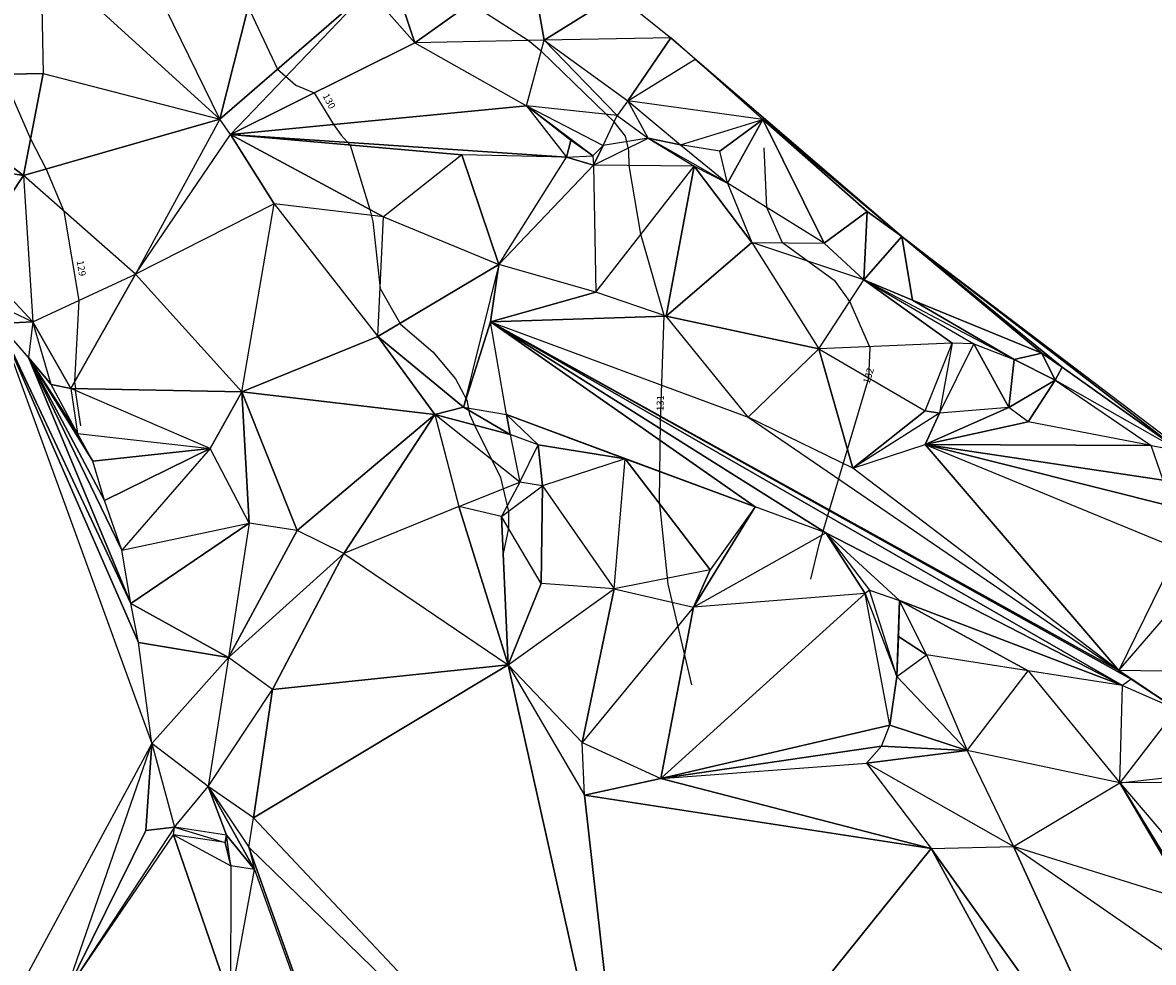
# Model space of a CAD drawing. Extents: x 850154 to 850351, y 119594 to 119911.
# Drawn here: x 850239 to 850304, y 119800 to 119854 of the extents above; entities that cross this region are included whole.
import ezdxf
from ezdxf.enums import TextEntityAlignment as Align

# ---------------------------------------------------------------- set-up
doc = ezdxf.new("R2010")
doc.units = 0
doc.header["$LTSCALE"] = 5
doc.header["$MEASUREMENT"] = 0
doc.layers.get('0').update_dxf_attribs({"linetype": 'CONTINUOUS'})
for name, color, linetype in [('CNIV_M', 32, 'CONTINUOUS'), ('CNIV_S', 71, 'CONTINUOUS'), ('MNTFACES', 7, 'CONTINUOUS'), ('TEXT_CN', 7, 'CONTINUOUS')]:
    doc.layers.add(name, color=color, linetype=linetype)
doc.styles.add('ROMANS8', font='TXT')

# ---------------------------------------------------------------- blocks, each defined once
blk = doc.blocks.new('COTACNIV')
at = {"invisible_edges": 15}
blk.add_3dface([(-0.5, -0.5), (0.5, -0.5), (0.5, 0.5), (-0.5, 0.5)], dxfattribs=at)
blk.add_3dface([(-0.5, -0.5), (0.5, -0.5), (0.5, 0.5), (-0.5, 0.5)], dxfattribs=at)
blk.add_attdef('ALTCNIV', text='', height=0.4).set_placement((0, 0), align=Align.MIDDLE)

msp = doc.modelspace()

# ---------------------------------------------------------------- linework, layer by layer
at = {"layer": 'CNIV_M', "elevation": 130}
msp.add_lwpolyline([(850251.55, 119855.785), (850253.594, 119851.431), (850254.644, 119850.521), (850255.699, 119850.075), (850256.808, 119848.262), (850257.245, 119847.652), (850257.754, 119847.089), (850258.872, 119843.403), (850259.044, 119842.711), (850259.475, 119838.863), (850260.637, 119836.834), (850262.495, 119835.242), (850263.784, 119833.688), (850264.429, 119832.475), (850264.581, 119831.678), (850264.922, 119830.958), (850266.363, 119828.039), (850266.817, 119826.103), (850266.817, 119825.146), (850266.519, 119823.686), (850266.494, 119823.671)], dxfattribs=at)
at = {"layer": 'CNIV_S'}
for points, elevation in [([(850238.631, 119872.15), (850234.182, 119865.203), (850234.114, 119864.637), (850234.657, 119862.16), (850234.786, 119860.93), (850234.661, 119857.513), (850235.452, 119854.161), (850237.845, 119851.137), (850239.45, 119847.445), (850240.342, 119845.714), (850241.355, 119843.309), (850242.216, 119838.181), (850241.971, 119833.525), (850242.025, 119833.135), (850242.002, 119833.033), (850242.308, 119830.995)], 129), ([(850275.695, 119837.285), (850275.733, 119837.329), (850274.408, 119841.981), (850273.729, 119845.911), (850273.721, 119846.767), (850273.531, 119847.601), (850272.868, 119848.412), (850272.414, 119848.848), (850268.687, 119852.456), (850267.947, 119853.076), (850265.327, 119854.755), (850260.515, 119855.8), (850259.316, 119856.98), (850256.564, 119858.31), (850253.981, 119860.251)], 131), ([(850284.606, 119824.204), (850287.453, 119833.755), (850287.526, 119835.47), (850286.369, 119838.126), (850285.554, 119839.261), (850282.521, 119841.488), (850281.624, 119843.503), (850281.468, 119846.936)], 132), ([(850277.324, 119816.173), (850275.959, 119821.935), (850275.471, 119826.714), (850275.525, 119831.223), (850275.733, 119837.329)], 131), ([(850284.143, 119822.211), (850284.606, 119824.204)], 132)]:
    msp.add_lwpolyline(points, dxfattribs=dict(at, elevation=elevation))
at = {"layer": 'MNTFACES'}
for points in [[(850250.3, 119848.571, 129.69), (850245.869, 119857.647, 129.95), (850253.121, 119859.75, 130.14)], [(850253.121, 119859.75, 130.14), (850258.8, 119855.951, 130.49), (850250.3, 119848.571, 129.69)], [(850231.588, 119851.008, 128.57), (850229.602, 119857.148, 128.52), (850240.036, 119857.901, 129.51)], [(850240.036, 119857.901, 129.51), (850240.174, 119851.184, 129.16), (850231.588, 119851.008, 128.57)], [(850245.869, 119857.647, 129.95), (850240.036, 119857.901, 129.51), (850250.3, 119848.571, 129.69)], [(850240.036, 119857.901, 129.51), (850240.174, 119851.184, 129.16), (850250.3, 119848.571, 129.69)], [(850258.8, 119855.951, 130.49), (850259.801, 119857.948, 131.48), (850261.466, 119852.935, 130.36)], [(850259.801, 119857.948, 131.48), (850268.065, 119857.653, 131.13), (850261.466, 119852.935, 130.36)], [(850268.858, 119853.096, 131.09), (850261.466, 119852.935, 130.36), (850268.065, 119857.653, 131.13)], [(850273.042, 119855.72, 131.21), (850268.858, 119853.096, 131.09), (850268.065, 119857.653, 131.13)], [(850250.894, 119847.692, 129.7), (850250.3, 119848.571, 129.69), (850258.8, 119855.951, 130.49)], [(850250.894, 119847.692, 129.7), (850258.8, 119855.951, 130.49), (850261.466, 119852.935, 130.36)], [(850276.127, 119853.23, 131.7), (850268.858, 119853.096, 131.09), (850273.042, 119855.72, 131.21)], [(850268.858, 119853.096, 131.09), (850261.466, 119852.935, 130.36), (850267.846, 119849.326, 130.56)], [(850273.037, 119848.782, 131.06), (850267.846, 119849.326, 130.56), (850268.858, 119853.096, 131.09)], [(850276.127, 119853.23, 131.7), (850268.858, 119853.096, 131.09), (850273.647, 119849.612, 131.68)], [(850273.647, 119849.612, 131.68), (850273.037, 119848.782, 131.06), (850268.858, 119853.096, 131.09)], [(850277.509, 119852.011, 132), (850276.127, 119853.23, 131.7), (850273.647, 119849.612, 131.68)], [(850277.509, 119852.011, 132), (850276.127, 119853.23, 131.7), (850289.356, 119841.845, 132.87)], [(850267.846, 119849.326, 130.56), (850250.894, 119847.692, 129.7), (850261.466, 119852.935, 130.36)], [(850281.394, 119848.545, 132), (850273.647, 119849.612, 131.68), (850277.509, 119852.011, 132)], [(850281.394, 119848.545, 132), (850277.509, 119852.011, 132), (850289.356, 119841.845, 132.87)], [(850239.043, 119845.342, 128.91), (850231.588, 119851.008, 128.57), (850240.174, 119851.184, 129.16)], [(850250.3, 119848.571, 129.69), (850239.043, 119845.342, 128.91), (850240.174, 119851.184, 129.16)], [(850231.352, 119846.589, 128.64), (850231.588, 119851.008, 128.57), (850239.043, 119845.342, 128.91)], [(850267.846, 119849.326, 130.56), (850270.15, 119846.388, 130.29), (850250.894, 119847.692, 129.7)], [(850267.846, 119849.326, 130.56), (850270.15, 119846.388, 130.29), (850270.393, 119847.352, 130.24)], [(850272.249, 119847.055, 130.78), (850271.661, 119846.462, 130.33), (850267.846, 119849.326, 130.56)], [(850271.661, 119846.462, 130.33), (850270.393, 119847.352, 130.24), (850267.846, 119849.326, 130.56)], [(850273.037, 119848.782, 131.06), (850267.846, 119849.326, 130.56), (850272.249, 119847.055, 130.78)], [(850273.647, 119849.612, 131.68), (850273.037, 119848.782, 131.06), (850274.819, 119847.478, 131.06)], [(850281.394, 119848.545, 132), (850273.647, 119849.612, 131.68), (850276.665, 119847.101, 131.68)], [(850276.665, 119847.101, 131.68), (850274.819, 119847.478, 131.06), (850273.647, 119849.612, 131.68)], [(850245.465, 119839.695, 129.16), (850239.043, 119845.342, 128.91), (850250.3, 119848.571, 129.69)], [(850250.894, 119847.692, 129.7), (850250.3, 119848.571, 129.69), (850245.465, 119839.695, 129.16)], [(850274.819, 119847.478, 131.06), (850272.249, 119847.055, 130.78), (850273.037, 119848.782, 131.06)], [(850278.925, 119846.742, 132), (850276.665, 119847.101, 131.68), (850281.394, 119848.545, 132)], [(850281.394, 119848.545, 132), (850279.37, 119844.901, 131.4), (850278.925, 119846.742, 132)], [(850284.892, 119841.474, 132.87), (850279.37, 119844.901, 131.4), (850281.394, 119848.545, 132)], [(850284.892, 119841.474, 132.87), (850281.394, 119848.545, 132), (850287.362, 119843.277, 132.87)], [(850287.362, 119843.277, 132.87), (850281.394, 119848.545, 132), (850289.356, 119841.845, 132.87)], [(850253.403, 119843.713, 129.59), (850245.465, 119839.695, 129.16), (850250.894, 119847.692, 129.7)], [(850264.156, 119846.526, 130.28), (850259.67, 119842.975, 130.03), (850250.894, 119847.692, 129.7)], [(850259.67, 119842.975, 130.03), (850253.403, 119843.713, 129.59), (850250.894, 119847.692, 129.7)], [(850270.15, 119846.388, 130.29), (850264.156, 119846.526, 130.28), (850250.894, 119847.692, 129.7)], [(850271.661, 119846.462, 130.33), (850270.393, 119847.352, 130.24), (850270.15, 119846.388, 130.29)], [(850274.819, 119847.478, 131.06), (850272.249, 119847.055, 130.78), (850271.681, 119845.925, 130.78)], [(850277.452, 119845.884, 131.4), (850271.681, 119845.925, 130.78), (850274.819, 119847.478, 131.06)], [(850279.37, 119844.901, 131.4), (850274.819, 119847.478, 131.06), (850277.452, 119845.884, 131.4)], [(850279.37, 119844.901, 131.4), (850274.819, 119847.478, 131.06), (850276.665, 119847.101, 131.68)], [(850236.013, 119840.77, 128.76), (850231.352, 119846.589, 128.64), (850239.043, 119845.342, 128.91)], [(850272.249, 119847.055, 130.78), (850271.661, 119846.462, 130.33), (850271.681, 119845.925, 130.78)], [(850278.925, 119846.742, 132), (850276.665, 119847.101, 131.68), (850279.37, 119844.901, 131.4)], [(850264.156, 119846.526, 130.28), (850259.67, 119842.975, 130.03), (850266.263, 119840.246, 130.35)], [(850270.15, 119846.388, 130.29), (850264.156, 119846.526, 130.28), (850266.263, 119840.246, 130.35)], [(850271.681, 119845.925, 130.78), (850266.263, 119840.246, 130.35), (850270.15, 119846.388, 130.29)], [(850271.82, 119838.663, 130.66), (850266.263, 119840.246, 130.35), (850271.681, 119845.925, 130.78)], [(850271.661, 119846.462, 130.33), (850271.681, 119845.925, 130.78), (850270.15, 119846.388, 130.29)], [(850277.452, 119845.884, 131.4), (850271.681, 119845.925, 130.78), (850271.82, 119838.663, 130.66)], [(850239.575, 119836.951, 128.87), (850236.013, 119840.77, 128.76), (850239.043, 119845.342, 128.91)], [(850245.465, 119839.695, 129.16), (850239.043, 119845.342, 128.91), (850239.575, 119836.951, 128.87)], [(850275.848, 119837.29, 131.01), (850271.82, 119838.663, 130.66), (850277.452, 119845.884, 131.4)], [(850275.848, 119837.29, 131.01), (850277.452, 119845.884, 131.4), (850280.75, 119841.498, 131.35)], [(850279.37, 119844.901, 131.4), (850280.75, 119841.498, 131.35), (850277.452, 119845.884, 131.4)], [(850284.892, 119841.474, 132.87), (850279.37, 119844.901, 131.4), (850280.75, 119841.498, 131.35)], [(850253.403, 119843.713, 129.59), (850245.465, 119839.695, 129.16), (850251.559, 119832.948, 129.35)], [(850253.403, 119843.713, 129.59), (850259.346, 119836.122, 129.98), (850251.559, 119832.948, 129.35)], [(850259.67, 119842.975, 130.03), (850253.403, 119843.713, 129.59), (850259.346, 119836.122, 129.98)], [(850266.263, 119840.246, 130.35), (850259.346, 119836.122, 129.98), (850259.67, 119842.975, 130.03)], [(850287.172, 119839.358, 132.1), (850284.892, 119841.474, 132.87), (850287.362, 119843.277, 132.87)], [(850289.356, 119841.845, 132.87), (850287.172, 119839.358, 132.1), (850287.362, 119843.277, 132.87)], [(850284.603, 119835.415, 131.78), (850275.848, 119837.29, 131.01), (850280.75, 119841.498, 131.35)], [(850287.172, 119839.358, 132.1), (850280.75, 119841.498, 131.35), (850284.603, 119835.415, 131.78)], [(850287.172, 119839.358, 132.1), (850280.75, 119841.498, 131.35), (850284.892, 119841.474, 132.87)], [(850289.956, 119838.193, 132.87), (850287.172, 119839.358, 132.1), (850289.356, 119841.845, 132.87)], [(850309.247, 119826.745, 133.56), (850305.26, 119829.569, 132.76), (850289.356, 119841.845, 132.87)], [(850297.369, 119835.17, 132.87), (850289.956, 119838.193, 132.87), (850289.356, 119841.845, 132.87)], [(850289.356, 119841.845, 132.87), (850305.26, 119829.569, 132.76), (850298.525, 119834.359, 132.87)], [(850289.356, 119841.845, 132.87), (850298.525, 119834.359, 132.87), (850297.369, 119835.17, 132.87)], [(850239.575, 119836.951, 128.87), (850236.013, 119840.77, 128.76), (850235.958, 119838.682, 128.8)], [(850266.263, 119840.246, 130.35), (850264.243, 119832.07, 129.89), (850259.346, 119836.122, 129.98)], [(850266.263, 119840.246, 130.35), (850264.243, 119832.07, 129.89), (850265.783, 119836.956, 130.35)], [(850271.82, 119838.663, 130.66), (850266.263, 119840.246, 130.35), (850265.783, 119836.956, 130.35)], [(850241.753, 119833.14, 128.99), (850239.575, 119836.951, 128.87), (850245.465, 119839.695, 129.16)], [(850251.559, 119832.948, 129.35), (850241.753, 119833.14, 128.99), (850245.465, 119839.695, 129.16)], [(850292.223, 119835.732, 132.19), (850284.603, 119835.415, 131.78), (850287.172, 119839.358, 132.1)], [(850295.788, 119834.796, 132.87), (850287.172, 119839.358, 132.1), (850293.475, 119835.698, 132.87)], [(850295.788, 119834.796, 132.87), (850287.172, 119839.358, 132.1), (850289.956, 119838.193, 132.87)], [(850293.475, 119835.698, 132.87), (850292.223, 119835.732, 132.19), (850287.172, 119839.358, 132.1)], [(850237.639, 119836.868, 128.86), (850235.958, 119838.682, 128.8), (850239.575, 119836.951, 128.87)], [(850275.848, 119837.29, 131.01), (850271.82, 119838.663, 130.66), (850265.783, 119836.956, 130.35)], [(850295.788, 119834.796, 132.87), (850289.956, 119838.193, 132.87), (850297.369, 119835.17, 132.87)], [(850239.33, 119834.915, 128.91), (850237.639, 119836.868, 128.86), (850239.575, 119836.951, 128.87)], [(850239.33, 119834.915, 128.91), (850237.639, 119836.868, 128.86), (850245.187, 119820.822, 129.19)], [(850246.4, 119812.811, 129.41), (850245.642, 119818.588, 129.26), (850237.639, 119836.868, 128.86)], [(850245.642, 119818.588, 129.26), (850245.187, 119820.822, 129.19), (850237.639, 119836.868, 128.86)], [(850240.633, 119833.371, 128.89), (850239.575, 119836.951, 128.87), (850239.33, 119834.915, 128.91)], [(850240.633, 119833.371, 128.89), (850239.575, 119836.951, 128.87), (850241.753, 119833.14, 128.99)], [(850266.709, 119831.658, 130.45), (850265.783, 119836.956, 130.35), (850264.243, 119832.07, 129.89)], [(850280.545, 119831.495, 131.51), (850275.848, 119837.29, 131.01), (850265.783, 119836.956, 130.35)], [(850301.774, 119816.986, 132.8), (850302.486, 119816.49, 132.77), (850265.783, 119836.956, 130.35)], [(850302.486, 119816.49, 132.77), (850301.99, 119816.121, 132.73), (850265.783, 119836.956, 130.35)], [(850284.992, 119824.878, 132.03), (850280.943, 119826.355, 131.44), (850265.783, 119836.956, 130.35)], [(850266.709, 119831.658, 130.45), (850265.783, 119836.956, 130.35), (850280.943, 119826.355, 131.44)], [(850301.774, 119816.986, 132.8), (850265.783, 119836.956, 130.35), (850280.545, 119831.495, 131.51)], [(850265.783, 119836.956, 130.35), (850301.99, 119816.121, 132.73), (850284.992, 119824.878, 132.03)], [(850280.545, 119831.495, 131.51), (850275.848, 119837.29, 131.01), (850284.603, 119835.415, 131.78)], [(850262.602, 119831.644, 129.89), (850251.559, 119832.948, 129.35), (850259.346, 119836.122, 129.98)], [(850259.346, 119836.122, 129.98), (850264.243, 119832.07, 129.89), (850262.602, 119831.644, 129.89)], [(850292.223, 119835.732, 132.19), (850284.603, 119835.415, 131.78), (850290.691, 119831.869, 132.25)], [(850291.51, 119831.725, 132.25), (850290.691, 119831.869, 132.25), (850292.223, 119835.732, 132.19)], [(850293.475, 119835.698, 132.87), (850292.223, 119835.732, 132.19), (850291.51, 119831.725, 132.25)], [(850295.48, 119832.061, 132.35), (850291.51, 119831.725, 132.25), (850293.475, 119835.698, 132.87)], [(850295.48, 119832.061, 132.35), (850293.475, 119835.698, 132.87), (850295.788, 119834.796, 132.87)], [(850244.676, 119823.878, 129.1), (850243.684, 119826.728, 129.06), (850239.33, 119834.915, 128.91)], [(850243.684, 119826.728, 129.06), (850243.019, 119828.983, 129.03), (850239.33, 119834.915, 128.91)], [(850243.019, 119828.983, 129.03), (850242.138, 119830.572, 128.99), (850239.33, 119834.915, 128.91)], [(850242.138, 119830.572, 128.99), (850240.633, 119833.371, 128.89), (850239.33, 119834.915, 128.91)], [(850245.187, 119820.822, 129.19), (850244.676, 119823.878, 129.1), (850239.33, 119834.915, 128.91)], [(850286.535, 119828.587, 132.02), (850280.545, 119831.495, 131.51), (850284.603, 119835.415, 131.78)], [(850290.691, 119831.869, 132.25), (850286.535, 119828.587, 132.02), (850284.603, 119835.415, 131.78)], [(850298.132, 119833.613, 132.45), (850295.788, 119834.796, 132.87), (850297.369, 119835.17, 132.87)], [(850298.525, 119834.359, 132.87), (850298.132, 119833.613, 132.45), (850297.369, 119835.17, 132.87)], [(850298.132, 119833.613, 132.45), (850295.48, 119832.061, 132.35), (850295.788, 119834.796, 132.87)], [(850305.26, 119829.569, 132.76), (850298.132, 119833.613, 132.45), (850298.525, 119834.359, 132.87)], [(850296.59, 119831.238, 132.41), (850295.48, 119832.061, 132.35), (850298.132, 119833.613, 132.45)], [(850303.62, 119829.884, 132.51), (850296.59, 119831.238, 132.41), (850298.132, 119833.613, 132.45)], [(850305.26, 119829.569, 132.76), (850298.132, 119833.613, 132.45), (850303.62, 119829.884, 132.51)], [(850242.138, 119830.572, 128.99), (850240.633, 119833.371, 128.89), (850241.753, 119833.14, 128.99)], [(850249.73, 119829.703, 129.31), (850241.753, 119833.14, 128.99), (850242.138, 119830.572, 128.99)], [(850249.73, 119829.703, 129.31), (850241.753, 119833.14, 128.99), (850251.559, 119832.948, 129.35)], [(850251.975, 119825.42, 129.4), (850249.73, 119829.703, 129.31), (850251.559, 119832.948, 129.35)], [(850254.728, 119825.004, 129.51), (850251.975, 119825.42, 129.4), (850251.559, 119832.948, 129.35)], [(850262.602, 119831.644, 129.89), (850254.728, 119825.004, 129.51), (850251.559, 119832.948, 129.35)], [(850266.916, 119830.506, 130.11), (850262.602, 119831.644, 129.89), (850264.243, 119832.07, 129.89)], [(850266.709, 119831.658, 130.45), (850266.916, 119830.506, 130.11), (850264.243, 119832.07, 129.89)], [(850273.503, 119829.113, 130.88), (850266.709, 119831.658, 130.45), (850280.943, 119826.355, 131.44)], [(850268.512, 119829.908, 130.45), (850266.916, 119830.506, 130.11), (850266.709, 119831.658, 130.45)], [(850273.503, 119829.113, 130.88), (850268.512, 119829.908, 130.45), (850266.709, 119831.658, 130.45)], [(850291.51, 119831.725, 132.25), (850286.535, 119828.587, 132.02), (850290.691, 119831.869, 132.25)], [(850291.51, 119831.725, 132.25), (850286.535, 119828.587, 132.02), (850290.686, 119829.926, 132.35)], [(850296.59, 119831.238, 132.41), (850295.48, 119832.061, 132.35), (850290.686, 119829.926, 132.35)], [(850295.48, 119832.061, 132.35), (850291.51, 119831.725, 132.25), (850290.686, 119829.926, 132.35)], [(850257.386, 119823.682, 129.52), (850254.728, 119825.004, 129.51), (850262.602, 119831.644, 129.89)], [(850263.986, 119826.385, 129.83), (850257.386, 119823.682, 129.52), (850262.602, 119831.644, 129.89)], [(850267.475, 119827.785, 130), (850262.602, 119831.644, 129.89), (850263.986, 119826.385, 129.83)], [(850267.475, 119827.785, 130), (850262.602, 119831.644, 129.89), (850266.916, 119830.506, 130.11)], [(850286.535, 119828.587, 132.02), (850280.545, 119831.495, 131.51), (850301.774, 119816.986, 132.8)], [(850303.62, 119829.884, 132.51), (850296.59, 119831.238, 132.41), (850290.686, 119829.926, 132.35)], [(850243.019, 119828.983, 129.03), (850242.138, 119830.572, 128.99), (850249.73, 119829.703, 129.31)], [(850268.512, 119829.908, 130.45), (850266.916, 119830.506, 130.11), (850267.475, 119827.785, 130)], [(850268.771, 119827.559, 130.45), (850267.475, 119827.785, 130), (850268.512, 119829.908, 130.45)], [(850273.503, 119829.113, 130.88), (850268.771, 119827.559, 130.45), (850268.512, 119829.908, 130.45)], [(850286.535, 119828.587, 132.02), (850290.686, 119829.926, 132.35), (850301.774, 119816.986, 132.8)], [(850305.198, 119823.954, 132.82), (850305.05, 119826.325, 132.72), (850290.686, 119829.926, 132.35)], [(850305.05, 119826.325, 132.72), (850304.315, 119827.887, 132.59), (850290.686, 119829.926, 132.35)], [(850304.315, 119827.887, 132.59), (850303.62, 119829.884, 132.51), (850290.686, 119829.926, 132.35)], [(850305.198, 119823.954, 132.82), (850301.774, 119816.986, 132.8), (850290.686, 119829.926, 132.35)], [(850304.315, 119827.887, 132.59), (850303.62, 119829.884, 132.51), (850305.26, 119829.569, 132.76)], [(850243.684, 119826.728, 129.06), (850243.019, 119828.983, 129.03), (850249.73, 119829.703, 129.31)], [(850244.676, 119823.878, 129.1), (850243.684, 119826.728, 129.06), (850249.73, 119829.703, 129.31)], [(850251.975, 119825.42, 129.4), (850249.73, 119829.703, 129.31), (850244.676, 119823.878, 129.1)], [(850273.503, 119829.113, 130.88), (850268.771, 119827.559, 130.45), (850272.868, 119821.66, 130.7)], [(850278.375, 119822.748, 131.17), (850272.868, 119821.66, 130.7), (850273.503, 119829.113, 130.88)], [(850280.943, 119826.355, 131.44), (850278.375, 119822.748, 131.17), (850273.503, 119829.113, 130.88)], [(850266.426, 119825.812, 129.91), (850263.986, 119826.385, 129.83), (850267.475, 119827.785, 130)], [(850268.771, 119827.559, 130.45), (850267.475, 119827.785, 130), (850266.426, 119825.812, 129.91)], [(850268.684, 119821.965, 130.43), (850266.426, 119825.812, 129.91), (850268.771, 119827.559, 130.45)], [(850272.868, 119821.66, 130.7), (850268.684, 119821.965, 130.43), (850268.771, 119827.559, 130.45)], [(850263.986, 119826.385, 129.83), (850257.386, 119823.682, 129.52), (850266.799, 119817.306, 130.27)], [(850266.426, 119825.812, 129.91), (850263.986, 119826.385, 129.83), (850266.799, 119817.306, 130.27)], [(850280.943, 119826.355, 131.44), (850278.375, 119822.748, 131.17), (850277.426, 119820.609, 131.17)], [(850284.992, 119824.878, 132.03), (850280.943, 119826.355, 131.44), (850277.426, 119820.609, 131.17)], [(850245.187, 119820.822, 129.19), (850244.676, 119823.878, 129.1), (850251.975, 119825.42, 129.4)], [(850250.788, 119817.733, 129.49), (850245.187, 119820.822, 129.19), (850251.975, 119825.42, 129.4)], [(850254.728, 119825.004, 129.51), (850251.975, 119825.42, 129.4), (850250.788, 119817.733, 129.49)], [(850268.684, 119821.965, 130.43), (850266.426, 119825.812, 129.91), (850266.799, 119817.306, 130.27)], [(850257.386, 119823.682, 129.52), (850254.728, 119825.004, 129.51), (850250.788, 119817.733, 129.49)], [(850287.24, 119821.4, 132.43), (850277.426, 119820.609, 131.17), (850284.992, 119824.878, 132.03)], [(850289.21, 119820.989, 132.43), (850284.992, 119824.878, 132.03), (850301.99, 119816.121, 132.73)], [(850289.21, 119820.989, 132.43), (850284.992, 119824.878, 132.03), (850287.488, 119821.587, 132.46)], [(850284.992, 119824.878, 132.03), (850287.488, 119821.587, 132.46), (850287.24, 119821.4, 132.43)], [(850306.894, 119822.901, 133.21), (850305.198, 119823.954, 132.82), (850301.774, 119816.986, 132.8)], [(850253.304, 119815.893, 129.66), (850250.788, 119817.733, 129.49), (850257.386, 119823.682, 129.52)], [(850257.386, 119823.682, 129.52), (850266.799, 119817.306, 130.27), (850253.304, 119815.893, 129.66)], [(850278.375, 119822.748, 131.17), (850272.868, 119821.66, 130.7), (850277.426, 119820.609, 131.17)], [(850308.039, 119816.9, 132.82), (850301.774, 119816.986, 132.8), (850306.894, 119822.901, 133.21)], [(850272.868, 119821.66, 130.7), (850268.684, 119821.965, 130.43), (850266.799, 119817.306, 130.27)], [(850271.04, 119812.869, 130.56), (850266.799, 119817.306, 130.27), (850272.868, 119821.66, 130.7)], [(850277.426, 119820.609, 131.17), (850271.04, 119812.869, 130.56), (850272.868, 119821.66, 130.7)], [(850288.659, 119813.864, 132.45), (850287.24, 119821.4, 132.43), (850275.542, 119810.796, 130.58)], [(850287.24, 119821.4, 132.43), (850277.426, 119820.609, 131.17), (850275.542, 119810.796, 130.58)], [(850289.064, 119816.648, 132.48), (850287.488, 119821.587, 132.46), (850287.24, 119821.4, 132.43)], [(850288.659, 119813.864, 132.45), (850287.24, 119821.4, 132.43), (850289.064, 119816.648, 132.48)], [(850289.064, 119816.648, 132.48), (850287.488, 119821.587, 132.46), (850289.21, 119820.989, 132.43)], [(850245.642, 119818.588, 129.26), (850245.187, 119820.822, 129.19), (850250.788, 119817.733, 129.49)], [(850289.151, 119818.94, 132.63), (850289.064, 119816.648, 132.48), (850289.21, 119820.989, 132.43)], [(850290.762, 119817.878, 132.57), (850289.21, 119820.989, 132.43), (850289.151, 119818.94, 132.63)], [(850296.576, 119816.963, 132.63), (850290.762, 119817.878, 132.57), (850289.21, 119820.989, 132.43)], [(850301.99, 119816.121, 132.73), (850296.576, 119816.963, 132.63), (850289.21, 119820.989, 132.43)], [(850277.426, 119820.609, 131.17), (850271.04, 119812.869, 130.56), (850275.542, 119810.796, 130.58)], [(850289.151, 119818.94, 132.63), (850289.064, 119816.648, 132.48), (850290.762, 119817.878, 132.57)], [(850246.4, 119812.811, 129.41), (850245.642, 119818.588, 129.26), (850250.788, 119817.733, 129.49)], [(850249.622, 119810.334, 129.61), (850246.4, 119812.811, 129.41), (850250.788, 119817.733, 129.49)], [(850253.304, 119815.893, 129.66), (850250.788, 119817.733, 129.49), (850249.622, 119810.334, 129.61)], [(850290.762, 119817.878, 132.57), (850293.086, 119812.397, 132.4), (850289.064, 119816.648, 132.48)], [(850296.576, 119816.963, 132.63), (850290.762, 119817.878, 132.57), (850293.086, 119812.397, 132.4)], [(850266.799, 119817.306, 130.27), (850252.213, 119808.551, 129.96), (850253.304, 119815.893, 129.66)], [(850273.9, 119785.5, 130.2), (850252.213, 119808.551, 129.96), (850266.799, 119817.306, 130.27)], [(850273.9, 119785.5, 130.2), (850266.799, 119817.306, 130.27), (850271.172, 119809.837, 130.58)], [(850271.04, 119812.869, 130.56), (850266.799, 119817.306, 130.27), (850271.172, 119809.837, 130.58)], [(850301.827, 119810.551, 132.51), (850293.086, 119812.397, 132.4), (850296.576, 119816.963, 132.63)], [(850301.99, 119816.121, 132.73), (850296.576, 119816.963, 132.63), (850301.827, 119810.551, 132.51)], [(850308.039, 119816.9, 132.82), (850301.774, 119816.986, 132.8), (850305.08, 119814.774, 132.81)], [(850301.774, 119816.986, 132.8), (850302.486, 119816.49, 132.77), (850305.08, 119814.774, 132.81)], [(850293.086, 119812.397, 132.4), (850288.659, 119813.864, 132.45), (850289.064, 119816.648, 132.48)], [(850301.99, 119816.121, 132.73), (850305.08, 119814.774, 132.81), (850301.827, 119810.551, 132.51)], [(850302.486, 119816.49, 132.77), (850301.99, 119816.121, 132.73), (850305.08, 119814.774, 132.81)], [(850252.213, 119808.551, 129.96), (850249.622, 119810.334, 129.61), (850253.304, 119815.893, 129.66)], [(850309.504, 119811.418, 132.96), (850305.08, 119814.774, 132.81), (850301.827, 119810.551, 132.51)], [(850288.186, 119812.657, 132.48), (850288.659, 119813.864, 132.45), (850275.542, 119810.796, 130.58)], [(850288.186, 119812.657, 132.48), (850288.659, 119813.864, 132.45), (850293.086, 119812.397, 132.4)], [(850271.04, 119812.869, 130.56), (850275.542, 119810.796, 130.58), (850271.172, 119809.837, 130.58)], [(850246.4, 119812.811, 129.41), (850232.382, 119786.89, 128.06), (850241.44, 119798.459, 129.03)], [(850246.049, 119807.823, 129.78), (850241.44, 119798.459, 129.03), (850246.4, 119812.811, 129.41)], [(850247.698, 119808.019, 129.63), (850246.049, 119807.823, 129.78), (850246.4, 119812.811, 129.41)], [(850249.622, 119810.334, 129.61), (850246.4, 119812.811, 129.41), (850247.698, 119808.019, 129.63)], [(850287.32, 119811.686, 132.54), (850288.186, 119812.657, 132.48), (850275.542, 119810.796, 130.58)], [(850287.32, 119811.686, 132.54), (850288.186, 119812.657, 132.48), (850293.086, 119812.397, 132.4)], [(850295.737, 119806.896, 132.67), (850287.32, 119811.686, 132.54), (850293.086, 119812.397, 132.4)], [(850301.827, 119810.551, 132.51), (850293.086, 119812.397, 132.4), (850295.737, 119806.896, 132.67)], [(850287.32, 119811.686, 132.54), (850291.024, 119806.79, 132.7), (850275.542, 119810.796, 130.58)], [(850295.737, 119806.896, 132.67), (850287.32, 119811.686, 132.54), (850291.024, 119806.79, 132.7)], [(850311.34, 119810.624, 132.92), (850301.827, 119810.551, 132.51), (850309.504, 119811.418, 132.96)], [(850250.672, 119807.56, 129.64), (850247.698, 119808.019, 129.63), (850249.622, 119810.334, 129.61)], [(850251.96, 119806.859, 129.96), (850252.284, 119805.594, 129.76), (850249.622, 119810.334, 129.61)], [(850252.213, 119808.551, 129.96), (850249.622, 119810.334, 129.61), (850251.96, 119806.859, 129.96)], [(850249.622, 119810.334, 129.61), (850252.284, 119805.594, 129.76), (850250.672, 119807.56, 129.64)], [(850275.542, 119810.796, 130.58), (850291.024, 119806.79, 132.7), (850271.172, 119809.837, 130.58)], [(850305.822, 119803.759, 133.02), (850295.737, 119806.896, 132.67), (850301.827, 119810.551, 132.51)], [(850311.34, 119810.624, 132.92), (850301.827, 119810.551, 132.51), (850306.389, 119805.214, 132.83)], [(850305.493, 119804.567, 133.03), (850305.822, 119803.759, 133.02), (850301.827, 119810.551, 132.51)], [(850301.827, 119810.551, 132.51), (850306.389, 119805.214, 132.83), (850305.493, 119804.567, 133.03)], [(850273.9, 119785.5, 130.2), (850271.172, 119809.837, 130.58), (850291.024, 119806.79, 132.7)], [(850273.9, 119785.5, 130.2), (850251.96, 119806.859, 129.96), (850252.213, 119808.551, 129.96)], [(850247.698, 119808.019, 129.63), (850241.44, 119798.459, 129.03), (850247.631, 119807.574, 129.67)], [(850247.698, 119808.019, 129.63), (850241.44, 119798.459, 129.03), (850246.049, 119807.823, 129.78)], [(850250.604, 119807.129, 129.68), (850247.631, 119807.574, 129.67), (850247.698, 119808.019, 129.63)], [(850250.672, 119807.56, 129.64), (850247.698, 119808.019, 129.63), (850250.604, 119807.129, 129.68)], [(850241.44, 119798.459, 129.03), (850247.631, 119807.574, 129.67), (850250.907, 119798.082, 129.67)], [(850250.917, 119805.789, 129.65), (850250.907, 119798.082, 129.67), (850247.631, 119807.574, 129.67)], [(850250.604, 119807.129, 129.68), (850247.631, 119807.574, 129.67), (850250.917, 119805.789, 129.65)], [(850250.917, 119805.789, 129.65), (850250.672, 119807.56, 129.64), (850250.604, 119807.129, 129.68)], [(850252.284, 119805.594, 129.76), (850250.917, 119805.789, 129.65), (850250.672, 119807.56, 129.64)], [(850251.96, 119806.859, 129.96), (850252.284, 119805.594, 129.76), (850269.427, 119757.865, 130.71)], [(850273.9, 119785.5, 130.2), (850251.96, 119806.859, 129.96), (850269.427, 119757.865, 130.71)], [(850291.024, 119806.79, 132.7), (850303.233, 119784.433, 132.84), (850273.9, 119785.5, 130.2)], [(850291.024, 119806.79, 132.7), (850295.737, 119806.896, 132.67), (850304.309, 119788.173, 132.86)], [(850304.309, 119788.173, 132.86), (850303.233, 119784.433, 132.84), (850291.024, 119806.79, 132.7)], [(850305.822, 119803.759, 133.02), (850295.737, 119806.896, 132.67), (850305.3, 119800.274, 133.02)], [(850295.737, 119806.896, 132.67), (850305.3, 119800.274, 133.02), (850304.309, 119788.173, 132.86)], [(850252.284, 119805.594, 129.76), (850250.917, 119805.789, 129.65), (850250.907, 119798.082, 129.67)], [(850252.284, 119805.594, 129.76), (850269.427, 119757.865, 130.71), (850250.907, 119798.082, 129.67)]]:
    msp.add_3dface(points, dxfattribs=at)

# ---------------------------------------------------------------- block references
ref = msp.add_blockref('COTACNIV', (850256.504, 119849.58, 10000), dxfattribs=dict(xscale=1.771428571428572, yscale=1.2, rotation=298.3658188809312))
ref.add_attrib('ALTCNIV', '130', dxfattribs={"layer": 'TEXT_CN', "height": 0.4, "rotation": 298.36582, "style": 'ROMANS8'}).set_placement((850256.504, 119849.58, 10000), align=Align.MIDDLE)
ref = msp.add_blockref('COTACNIV', (850242.31, 119840.021, 10000), dxfattribs=dict(xscale=1.752380952380953, yscale=1.2, rotation=279.5265704575953))
ref.add_attrib('ALTCNIV', '129', dxfattribs={"layer": 'TEXT_CN', "height": 0.4, "rotation": 279.52657, "style": 'ROMANS8'}).set_placement((850242.31, 119840.021, 10000), align=Align.MIDDLE)
ref = msp.add_blockref('COTACNIV', (850287.485, 119833.862, 10000), dxfattribs=dict(xscale=1.771428571428571, yscale=1.2, rotation=73.40543054604468))
ref.add_attrib('ALTCNIV', '132', dxfattribs={"layer": 'TEXT_CN', "height": 0.4, "rotation": 73.40543, "style": 'ROMANS8'}).set_placement((850287.485, 119833.862, 10000), align=Align.MIDDLE)
ref = msp.add_blockref('COTACNIV', (850275.562, 119832.305, 10000), dxfattribs=dict(xscale=1.657142857142857, yscale=1.2, rotation=88.05168015914599))
ref.add_attrib('ALTCNIV', '131', dxfattribs={"layer": 'TEXT_CN', "height": 0.4, "rotation": 88.05168, "style": 'ROMANS8'}).set_placement((850275.562, 119832.305, 10000), align=Align.MIDDLE)

doc.saveas('drawing.dxf')
